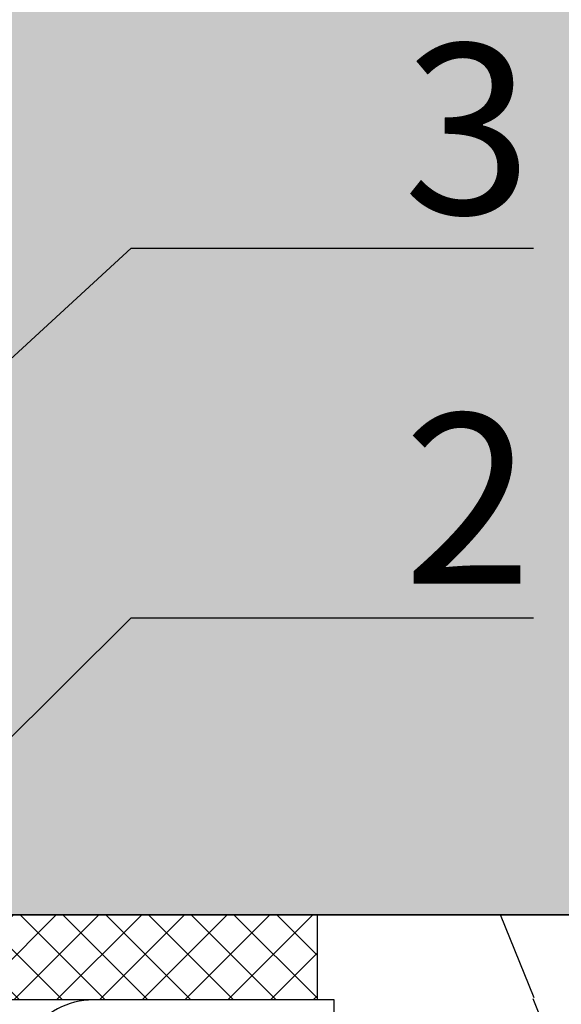
# Model space of a CAD drawing. Units: millimetres. Extents: x -358390 to -165483, y 96743 to 207920.
# Drawn here: x -181223 to -181191, y 200439 to 200497 of the extents above; entities that cross this region are included whole.
import ezdxf
from ezdxf import colors
from ezdxf.entities.mleader import LeaderData, LeaderLine
from ezdxf.math import Vec2, Vec3

# ---------------------------------------------------------------- set-up
doc = ezdxf.new("R2010")
doc.units = ezdxf.units.MM
doc.set_wipeout_variables(frame=1)
doc.linetypes.add('AUSGEZOGEN', pattern=[0])
for name, color, linetype in [('GIP-Bauseits', 8, 'Continuous'), ('GIP-Details', 7, 'Continuous'), ('GIP-DIM-0', 12, 'Continuous'), ('GIP-VECO-G-L-', 210, 'Continuous')]:
    doc.layers.add(name, color=color, linetype=linetype)
doc.styles.get("Standard").update_dxf_attribs({"font": 'calibri.ttf'})

# ---------------------------------------------------------------- blocks, each defined once
blk = doc.blocks.new('_Dot')
blk.add_hatch(color=0).paths.add_polyline_path([(-0.5, 0, 1), (0.5, 0, 1)])
at = {"color": 0}
blk.add_line((-1, 0), (-0.5, 0), dxfattribs=at)
blk = doc.blocks.new('*U158')
at = {"linetype": 'ByBlock'}
h = blk.add_hatch(dxfattribs=at)
h.set_pattern_fill('H1INSUN1', color=256, pattern_type=2)
h.set_pattern_definition([(67.38013459999999, (748.215160790618, 739), (3.150356747028127e-06, 100.0000003076922), [25.99999999999999, -1274]), (67.38013459999999, (848.215160790618, 739), (3.150356747028127e-06, 100.0000003076922), [25.99999999999999, -1274]), (67.38013459999999, (948.215160790618, 739), (3.150356747028127e-06, 100.0000003076922), [25.99999999999999, -1274]), (67.38013459999999, (1048.215160790618, 739), (3.150356747028127e-06, 100.0000003076922), [25.99999999999999, -1274]), (67.38013459999999, (1148.215160790618, 739), (3.150356747028127e-06, 100.0000003076922), [25.99999999999999, -1274]), (112.2490234, (832.2151607906178, 739), (-2.38241202765721e-06, 99.99999827928437), [23.76972769999999, -2353.203124999999]), (112.2490234, (932.2151607906178, 739), (-2.38241202765721e-06, 99.99999827928437), [23.76972769999999, -2353.203124999999]), (112.2490234, (1032.215160790618, 739), (-2.38241202765721e-06, 99.99999827928437), [23.76972769999999, -2353.203124999999]), (112.2490234, (1132.215160790618, 739), (-2.38241202765721e-06, 99.99999827928437), [23.76972769999999, -2353.203124999999]), (112.2490234, (1232.215160790618, 739), (-2.38241202765721e-06, 99.99999827928437), [23.76972769999999, -2353.203124999999]), (112.2490234, (1332.215160790618, 739), (-2.38241202765721e-06, 99.99999827928437), [23.76972769999999, -2353.203124999999]), (112.2490234, (1432.215160790618, 739), (-2.38241202765721e-06, 99.99999827928437), [23.76972769999999, -2353.203124999999]), (112.2490234, (1532.215160790618, 739), (-2.38241202765721e-06, 99.99999827928437), [23.76972769999999, -2353.203124999999]), (112.2490234, (1632.215160790618, 739), (-2.38241202765721e-06, 99.99999827928437), [23.76972769999999, -2353.203124999999]), (247.7509918, (807.2151607906178, 760.9999999999997), (-7.070251179186471e-06, 99.9999996129151), [23.76972769999996, -2353.203124999995]), (247.7509918, (907.2151607906178, 760.9999999999997), (-7.070251179186471e-06, 99.9999996129151), [23.76972769999996, -2353.203124999995]), (247.7509918, (1007.215160790618, 760.9999999999997), (-7.070251179186471e-06, 99.9999996129151), [23.76972769999996, -2353.203124999995]), (247.7509918, (1107.215160790618, 760.9999999999997), (-7.070251179186471e-06, 99.9999996129151), [23.76972769999996, -2353.203124999995]), (247.7509918, (1207.215160790618, 760.9999999999997), (-7.070251179186471e-06, 99.9999996129151), [23.76972769999996, -2353.203124999995]), (247.7509918, (1307.215160790618, 760.9999999999997), (-7.070251179186471e-06, 99.9999996129151), [23.76972769999996, -2353.203124999995]), (247.7509918, (1407.215160790618, 760.9999999999997), (-7.070251179186471e-06, 99.9999996129151), [23.76972769999996, -2353.203124999995]), (247.7509918, (1507.215160790618, 760.9999999999997), (-7.070251179186471e-06, 99.9999996129151), [23.76972769999996, -2353.203124999995]), (247.7509918, (1607.215160790618, 760.9999999999997), (-7.070251179186471e-06, 99.9999996129151), [23.76972769999996, -2353.203124999995]), (292.6198654, (772.215160790618, 762.9999999999998), (-3.150356747028127e-06, 100.0000003076922), [26.00000000000001, -1274.000000000001]), (292.6198654, (872.215160790618, 762.9999999999998), (-3.150356747028127e-06, 100.0000003076922), [26.00000000000001, -1274.000000000001]), (292.6198654, (972.215160790618, 762.9999999999998), (-3.150356747028127e-06, 100.0000003076922), [26.00000000000001, -1274.000000000001]), (292.6198654, (1072.215160790618, 762.9999999999998), (-3.150356747028127e-06, 100.0000003076922), [26.00000000000001, -1274.000000000001]), (292.6198654, (1172.215160790618, 762.9999999999998), (-3.150356747028127e-06, 100.0000003076922), [26.00000000000001, -1274.000000000001]), (81.8698959, (743.215160790618, 721.9999999999998), (4.942118795980831e-06, 99.99999966249106), [7.071067809999987, -700.0357055699984]), (68.1985931, (744.2151607906178, 728.9999999999998), (-9.858241085680675e-07, 100.0000011859525), [10.7703295, -527.7461548000001]), (68.1985931, (844.2151607906178, 728.9999999999998), (-9.858241085680675e-07, 100.0000011859525), [10.7703295, -527.7461548000001]), (291.8014069, (782.2151607906178, 739), (9.858241085680675e-07, 100.0000011859525), [10.7703295, -527.7461548000001]), (291.8014069, (882.2151607906178, 739), (9.858241085680675e-07, 100.0000011859525), [10.7703295, -527.7461548000001]), (278.1301041, (786.2151607906183, 728.9999999999998), (-4.942118795980831e-06, 99.99999966249106), [7.071067809999987, -700.0357055699984]), (278.1301041, (743.215160790618, 721.9999999999998), (-4.942118795980831e-06, 99.99999966249106), [7.071067809999987, -700.0357055699984]), (296.5650482, (744.2151607906178, 714.9999999999998), (1.752436467938878e-06, 99.99999760741669), [6.708203800000003, -216.8985901000001]), (315, (747.215160790618, 708.9999999999998), (-7.105427357601002e-15, 99.99999997361817), [7.07106781, -134.350296]), (326.3099327, (752.215160790618, 703.9999999999998), (-3.583935253459458e-06, 99.99999643704996), [3.605551200000003, -356.9495850000001]), (326.3099327, (852.215160790618, 703.9999999999998), (-3.583935253459458e-06, 99.99999643704996), [3.605551200000003, -356.9495850000001]), (326.3099327, (952.215160790618, 703.9999999999998), (-3.583935253459458e-06, 99.99999643704996), [3.605551200000003, -356.9495850000001]), (341.565052, (755.215160790618, 701.9999999999998), (-2.029815924231571e-07, 100.0000017971736), [3.162277700000002, -313.0654907200001]), (341.565052, (855.215160790618, 701.9999999999998), (-2.029815924231571e-07, 100.0000017971736), [3.162277700000002, -313.0654907200001]), (341.565052, (955.215160790618, 701.9999999999998), (-2.029815924231571e-07, 100.0000017971736), [3.162277700000002, -313.0654907200001]), (341.565052, (758.215160790618, 700.9999999999998), (-2.029815924231571e-07, 100.0000017971736), [3.162277700000002, -313.0654907200001]), (341.565052, (858.215160790618, 700.9999999999998), (-2.029815924231571e-07, 100.0000017971736), [3.162277700000002, -313.0654907200001]), (341.565052, (958.215160790618, 700.9999999999998), (-2.029815924231571e-07, 100.0000017971736), [3.162277700000002, -313.0654907200001]), (0, (761.2151607906183, 699.9999999999998), (0, 99.99999999999996), [8, -92]), (18.434948, (769.2151607906178, 699.9999999999998), (2.029815924231571e-07, 100.0000017971736), [3.162277699999998, -313.0654907199997]), (18.434948, (869.2151607906178, 699.9999999999998), (2.029815924231571e-07, 100.0000017971736), [3.162277699999998, -313.0654907199997]), (18.434948, (969.2151607906178, 699.9999999999998), (2.029815924231571e-07, 100.0000017971736), [3.162277699999998, -313.0654907199997]), (18.434948, (772.215160790618, 700.9999999999998), (2.029815924231571e-07, 100.0000017971736), [3.162277699999998, -313.0654907199997]), (18.434948, (872.215160790618, 700.9999999999998), (2.029815924231571e-07, 100.0000017971736), [3.162277699999998, -313.0654907199997]), (18.434948, (972.215160790618, 700.9999999999998), (2.029815924231571e-07, 100.0000017971736), [3.162277699999998, -313.0654907199997]), (33.69006729999998, (775.2151607906178, 701.9999999999998), (3.583935253459458e-06, 99.99999643704996), [3.605551199999999, -356.9495849999999]), (33.69006729999998, (875.2151607906178, 701.9999999999998), (3.583935253459458e-06, 99.99999643704996), [3.605551199999999, -356.9495849999999]), (33.69006729999998, (975.2151607906178, 701.9999999999998), (3.583935253459458e-06, 99.99999643704996), [3.605551199999999, -356.9495849999999]), (45, (778.215160790618, 703.9999999999998), (7.105427357601002e-15, 99.99999997361817), [7.071067810000002, -134.350296]), (63.43495179999999, (783.215160790618, 708.9999999999998), (-1.752436467938878e-06, 99.99999760741669), [6.7082038, -216.8985901]), (81.8698959, (786.2151607906183, 714.9999999999998), (4.942118795980831e-06, 99.99999966249106), [7.071067809999987, -700.0357055699984]), (81.8698959, (793.215160790618, 721.9999999999998), (4.942118795980831e-06, 99.99999966249106), [7.071067809999987, -700.0357055699984]), (68.1985931, (794.2151607906178, 728.9999999999998), (-9.858241085680675e-07, 100.0000011859525), [10.7703295, -527.7461548000001]), (68.1985931, (894.2151607906178, 728.9999999999998), (-9.858241085680675e-07, 100.0000011859525), [10.7703295, -527.7461548000001]), (291.8014069, (832.2151607906178, 739), (9.858241085680675e-07, 100.0000011859525), [10.7703295, -527.7461548000001]), (291.8014069, (932.2151607906178, 739), (9.858241085680675e-07, 100.0000011859525), [10.7703295, -527.7461548000001]), (278.1301041, (836.2151607906183, 728.9999999999998), (-4.942118795980831e-06, 99.99999966249106), [7.071067809999987, -700.0357055699984]), (278.1301041, (793.215160790618, 721.9999999999998), (-4.942118795980831e-06, 99.99999966249106), [7.071067809999987, -700.0357055699984]), (296.5650482, (794.2151607906178, 714.9999999999998), (1.752436467938878e-06, 99.99999760741669), [6.708203800000003, -216.8985901000001]), (315, (797.215160790618, 708.9999999999998), (-7.105427357601002e-15, 99.99999997361817), [7.07106781, -134.350296]), (326.3099327, (802.215160790618, 703.9999999999998), (-3.583935253459458e-06, 99.99999643704996), [3.605551200000003, -356.9495850000001]), (326.3099327, (902.215160790618, 703.9999999999998), (-3.583935253459458e-06, 99.99999643704996), [3.605551200000003, -356.9495850000001]), (326.3099327, (1002.215160790618, 703.9999999999998), (-3.583935253459458e-06, 99.99999643704996), [3.605551200000003, -356.9495850000001]), (341.565052, (805.215160790618, 701.9999999999998), (-2.029815924231571e-07, 100.0000017971736), [3.162277700000002, -313.0654907200001]), (341.565052, (905.215160790618, 701.9999999999998), (-2.029815924231571e-07, 100.0000017971736), [3.162277700000002, -313.0654907200001]), (341.565052, (1005.215160790618, 701.9999999999998), (-2.029815924231571e-07, 100.0000017971736), [3.162277700000002, -313.0654907200001]), (341.565052, (808.215160790618, 700.9999999999998), (-2.029815924231571e-07, 100.0000017971736), [3.162277700000002, -313.0654907200001]), (341.565052, (908.215160790618, 700.9999999999998), (-2.029815924231571e-07, 100.0000017971736), [3.162277700000002, -313.0654907200001]), (341.565052, (1008.215160790618, 700.9999999999998), (-2.029815924231571e-07, 100.0000017971736), [3.162277700000002, -313.0654907200001]), (0, (811.2151607906183, 699.9999999999998), (0, 99.99999999999996), [8, -92]), (18.434948, (819.2151607906178, 699.9999999999998), (2.029815924231571e-07, 100.0000017971736), [3.162277699999998, -313.0654907199997]), (18.434948, (919.2151607906178, 699.9999999999998), (2.029815924231571e-07, 100.0000017971736), [3.162277699999998, -313.0654907199997]), (18.434948, (1019.215160790618, 699.9999999999998), (2.029815924231571e-07, 100.0000017971736), [3.162277699999998, -313.0654907199997]), (18.434948, (822.215160790618, 700.9999999999998), (2.029815924231571e-07, 100.0000017971736), [3.162277699999998, -313.0654907199997]), (18.434948, (922.215160790618, 700.9999999999998), (2.029815924231571e-07, 100.0000017971736), [3.162277699999998, -313.0654907199997]), (18.434948, (1022.215160790618, 700.9999999999998), (2.029815924231571e-07, 100.0000017971736), [3.162277699999998, -313.0654907199997]), (33.69006729999998, (825.2151607906178, 701.9999999999998), (3.583935253459458e-06, 99.99999643704996), [3.605551199999999, -356.9495849999999]), (33.69006729999998, (925.2151607906178, 701.9999999999998), (3.583935253459458e-06, 99.99999643704996), [3.605551199999999, -356.9495849999999]), (33.69006729999998, (1025.215160790618, 701.9999999999998), (3.583935253459458e-06, 99.99999643704996), [3.605551199999999, -356.9495849999999]), (45, (828.215160790618, 703.9999999999998), (7.105427357601002e-15, 99.99999997361817), [7.071067810000002, -134.350296]), (63.43495179999999, (833.215160790618, 708.9999999999998), (-1.752436467938878e-06, 99.99999760741669), [6.7082038, -216.8985901]), (81.8698959, (836.2151607906183, 714.9999999999998), (4.942118795980831e-06, 99.99999966249106), [7.071067809999987, -700.0357055699984]), (81.8698959, (768.215160790618, 777.9999999999998), (4.942118795980831e-06, 99.99999966249106), [7.071067809999987, -700.0357055699984]), (63.43495179999999, (769.2151607906178, 784.9999999999997), (-1.752436467938878e-06, 99.99999760741669), [6.7082038, -216.8985901]), (45, (772.215160790618, 790.9999999999998), (7.105427357601002e-15, 99.99999997361817), [7.071067810000002, -134.350296]), (33.69006729999998, (777.215160790618, 795.9999999999997), (3.583935253459458e-06, 99.99999643704996), [3.605551199999999, -356.9495849999999]), (33.69006729999998, (877.215160790618, 795.9999999999997), (3.583935253459458e-06, 99.99999643704996), [3.605551199999999, -356.9495849999999]), (33.69006729999998, (977.215160790618, 795.9999999999997), (3.583935253459458e-06, 99.99999643704996), [3.605551199999999, -356.9495849999999]), (18.434948, (780.215160790618, 797.9999999999997), (2.029815924231571e-07, 100.0000017971736), [3.162277699999998, -313.0654907199997]), (18.434948, (880.215160790618, 797.9999999999997), (2.029815924231571e-07, 100.0000017971736), [3.162277699999998, -313.0654907199997]), (18.434948, (980.215160790618, 797.9999999999997), (2.029815924231571e-07, 100.0000017971736), [3.162277699999998, -313.0654907199997]), (18.434948, (783.215160790618, 798.9999999999997), (2.029815924231571e-07, 100.0000017971736), [3.162277699999998, -313.0654907199997]), (18.434948, (883.215160790618, 798.9999999999997), (2.029815924231571e-07, 100.0000017971736), [3.162277699999998, -313.0654907199997]), (18.434948, (983.215160790618, 798.9999999999997), (2.029815924231571e-07, 100.0000017971736), [3.162277699999998, -313.0654907199997]), (0, (786.2151607906183, 799.9999999999997), (0, 99.99999999999996), [8, -92]), (341.565052, (794.2151607906178, 799.9999999999997), (-2.029815924231571e-07, 100.0000017971736), [3.162277700000002, -313.0654907200001]), (341.565052, (894.2151607906178, 799.9999999999997), (-2.029815924231571e-07, 100.0000017971736), [3.162277700000002, -313.0654907200001]), (341.565052, (994.2151607906178, 799.9999999999997), (-2.029815924231571e-07, 100.0000017971736), [3.162277700000002, -313.0654907200001]), (341.565052, (797.215160790618, 798.9999999999997), (-2.029815924231571e-07, 100.0000017971736), [3.162277700000002, -313.0654907200001]), (341.565052, (897.215160790618, 798.9999999999997), (-2.029815924231571e-07, 100.0000017971736), [3.162277700000002, -313.0654907200001]), (341.565052, (997.215160790618, 798.9999999999997), (-2.029815924231571e-07, 100.0000017971736), [3.162277700000002, -313.0654907200001]), (326.3099327, (800.2151607906178, 797.9999999999997), (-3.583935253459458e-06, 99.99999643704996), [3.605551200000003, -356.9495850000001]), (326.3099327, (900.2151607906178, 797.9999999999997), (-3.583935253459458e-06, 99.99999643704996), [3.605551200000003, -356.9495850000001]), (326.3099327, (1000.215160790618, 797.9999999999997), (-3.583935253459458e-06, 99.99999643704996), [3.605551200000003, -356.9495850000001]), (315, (803.215160790618, 795.9999999999997), (-7.105427357601002e-15, 99.99999997361817), [7.07106781, -134.350296]), (296.5650482, (808.215160790618, 790.9999999999998), (1.752436467938878e-06, 99.99999760741669), [6.708203800000003, -216.8985901000001]), (278.1301041, (811.2151607906183, 784.9999999999997), (-4.942118795980831e-06, 99.99999966249106), [7.071067809999987, -700.0357055699984]), (278.1301041, (768.215160790618, 777.9999999999998), (-4.942118795980831e-06, 99.99999966249106), [7.071067809999987, -700.0357055699984]), (290.5560454999999, (769.2151607906178, 770.9999999999997), (1.254493909641496e-06, 100.0000023019941), [8.54400349999999, -845.8563842999989]), (290.5560454999999, (869.2151607906178, 770.9999999999997), (1.254493909641496e-06, 100.0000023019941), [8.54400349999999, -845.8563842999989]), (290.5560454999999, (969.2151607906178, 770.9999999999997), (1.254493909641496e-06, 100.0000023019941), [8.54400349999999, -845.8563842999989]), (68.1985931, (807.2151607906178, 760.9999999999997), (-9.858241085680675e-07, 100.0000011859525), [10.7703295, -527.7461548000001]), (68.1985931, (907.2151607906178, 760.9999999999997), (-9.858241085680675e-07, 100.0000011859525), [10.7703295, -527.7461548000001]), (81.8698959, (811.2151607906183, 770.9999999999997), (4.942118795980831e-06, 99.99999966249106), [7.071067809999987, -700.0357055699984]), (0, (740.215160790618, 799.9999999999997), (0, 99.99999999999996), [4, -96]), (341.565052, (744.2151607906178, 799.9999999999997), (-2.029815924231571e-07, 100.0000017971736), [3.162277700000002, -313.0654907200001]), (341.565052, (844.2151607906178, 799.9999999999997), (-2.029815924231571e-07, 100.0000017971736), [3.162277700000002, -313.0654907200001]), (341.565052, (944.2151607906178, 799.9999999999997), (-2.029815924231571e-07, 100.0000017971736), [3.162277700000002, -313.0654907200001]), (341.565052, (747.215160790618, 798.9999999999997), (-2.029815924231571e-07, 100.0000017971736), [3.162277700000002, -313.0654907200001]), (341.565052, (847.215160790618, 798.9999999999997), (-2.029815924231571e-07, 100.0000017971736), [3.162277700000002, -313.0654907200001]), (341.565052, (947.215160790618, 798.9999999999997), (-2.029815924231571e-07, 100.0000017971736), [3.162277700000002, -313.0654907200001]), (326.3099327, (750.2151607906178, 797.9999999999997), (-3.583935253459458e-06, 99.99999643704996), [3.605551200000003, -356.9495850000001]), (326.3099327, (850.2151607906178, 797.9999999999997), (-3.583935253459458e-06, 99.99999643704996), [3.605551200000003, -356.9495850000001]), (326.3099327, (950.2151607906178, 797.9999999999997), (-3.583935253459458e-06, 99.99999643704996), [3.605551200000003, -356.9495850000001]), (315, (753.215160790618, 795.9999999999997), (-7.105427357601002e-15, 99.99999997361817), [7.07106781, -134.350296]), (296.5650482, (758.215160790618, 790.9999999999998), (1.752436467938878e-06, 99.99999760741669), [6.708203800000003, -216.8985901000001]), (278.1301041, (761.2151607906183, 784.9999999999997), (-4.942118795980831e-06, 99.99999966249106), [7.071067809999987, -700.0357055699984]), (69.4439545, (758.215160790618, 762.9999999999998), (-1.254493909641496e-06, 100.0000023019941), [8.544003499999999, -845.8563842999997]), (69.4439545, (858.215160790618, 762.9999999999998), (-1.254493909641496e-06, 100.0000023019941), [8.544003499999999, -845.8563842999997]), (69.4439545, (958.215160790618, 762.9999999999998), (-1.254493909641496e-06, 100.0000023019941), [8.544003499999999, -845.8563842999997]), (81.8698959, (761.2151607906183, 770.9999999999997), (4.942118795980831e-06, 99.99999966249106), [7.071067809999987, -700.0357055699984]), (81.8698959, (818.215160790618, 777.9999999999998), (4.942118795980831e-06, 99.99999966249106), [7.071067809999987, -700.0357055699984]), (63.43495179999999, (819.2151607906178, 784.9999999999997), (-1.752436467938878e-06, 99.99999760741669), [6.7082038, -216.8985901]), (45, (822.215160790618, 790.9999999999998), (7.105427357601002e-15, 99.99999997361817), [7.071067810000002, -134.350296]), (33.69006729999998, (827.215160790618, 795.9999999999997), (3.583935253459458e-06, 99.99999643704996), [3.605551199999999, -356.9495849999999]), (33.69006729999998, (927.215160790618, 795.9999999999997), (3.583935253459458e-06, 99.99999643704996), [3.605551199999999, -356.9495849999999]), (33.69006729999998, (1027.215160790618, 795.9999999999997), (3.583935253459458e-06, 99.99999643704996), [3.605551199999999, -356.9495849999999]), (18.434948, (830.215160790618, 797.9999999999997), (2.029815924231571e-07, 100.0000017971736), [3.162277699999998, -313.0654907199997]), (18.434948, (930.215160790618, 797.9999999999997), (2.029815924231571e-07, 100.0000017971736), [3.162277699999998, -313.0654907199997]), (18.434948, (1030.215160790618, 797.9999999999997), (2.029815924231571e-07, 100.0000017971736), [3.162277699999998, -313.0654907199997]), (18.434948, (833.215160790618, 798.9999999999997), (2.029815924231571e-07, 100.0000017971736), [3.162277699999998, -313.0654907199997]), (18.434948, (933.215160790618, 798.9999999999997), (2.029815924231571e-07, 100.0000017971736), [3.162277699999998, -313.0654907199997]), (18.434948, (1033.215160790618, 798.9999999999997), (2.029815924231571e-07, 100.0000017971736), [3.162277699999998, -313.0654907199997]), (0, (836.2151607906183, 799.9999999999997), (0, 99.99999999999996), [4, -96]), (278.1301041, (818.215160790618, 777.9999999999998), (-4.942118795980831e-06, 99.99999966249106), [7.071067809999987, -700.0357055699984]), (291.8014069, (819.2151607906178, 770.9999999999997), (9.858241085680675e-07, 100.0000011859525), [10.7703295, -527.7461548000001]), (291.8014069, (919.2151607906178, 770.9999999999997), (9.858241085680675e-07, 100.0000011859525), [10.7703295, -527.7461548000001])])
h.paths.add_polyline_path([(0, 100), (1103.833338740041, 100), (1103.833338740041, 0), (0, 0)])
blk.add_lwpolyline([(0, 100), (1103.833338740041, 100), (1103.833338740041, 0), (0, 0)], close=True)
blk = doc.blocks.new('GIP-Rohbau_1')
h = blk.add_hatch()
h.set_pattern_fill('JIS_STN_2.5', color=256, scale=20)
h.set_pattern_definition([(45, (0, 0), (-35.35533905932737, 35.35533905932738), []), (45, (35.29999999998836, 0), (-35.35533905932737, 35.35533905932738), [24, -10])])
h.paths.add_polyline_path([(4904.811996181787, -3964.652834016131), (4904.811996181787, -5364.652834016131), (3054.811996181787, -5364.652834016131), (3054.811996181787, -6764.652834016131), (2254.811996181787, -6764.652834016131), (2254.811996181787, -6964.652834016131), (3254.811996181787, -6964.652834016131), (3254.811996181787, -5564.652834016131), (5104.811996181787, -5564.652834016131), (5104.811996181787, -3964.652834016131)])
blk.add_lwpolyline([(4904.811996181787, -3964.652834016131), (4904.811996181787, -5364.652834016131), (3054.811996181787, -5364.652834016131), (3054.811996181787, -6764.652834016131), (2254.811996181787, -6764.652834016131), (2254.811996181787, -6964.652834016131), (3254.811996181787, -6964.652834016131), (3254.811996181787, -5564.652834016131), (5104.811996181787, -5564.652834016131), (5104.811996181787, -3964.652834016131)], close=True)
at = {"transparency": 33554687, "xscale": -1, "rotation": 180}
blk.add_blockref('*U158', (2254.811996181787, -6964.652834016131), dxfattribs=at)
blk = doc.blocks.new('Wandhalter-G-L')
blk.add_wipeout([(1738.512680234962, 739.1731817217133), (1760.0126802349691, 739.1731817217078), (1760.0126802349691, 710.1731817217077), (1801.012680234962, 710.1731817217128), (1801.012680234962, 739.1731817217129), (1822.7435616459697, 739.1731817217078), (1822.7435616496366, 818.1731817217368), (1823.743561645967, 818.1731817216903), (1823.7435616466657, 830.1731817217131), (1822.7435616459697, 830.1731817217077), (1822.7435616459693, 835.1731817217133), (1786.1281209404694, 835.1731817217076), (1786.1281209404694, 838.3012983293738), (1785.6281209404651, 839.176298329379), (1785.6281209404694, 906.6762945146763), (1784.1847453530017, 909.1762945146818), (1780.6281209404694, 912.1731817217076), (1777.0714965279328, 909.1762945146766), (1775.6281209404651, 906.6762945146818), (1775.6281209404651, 839.176298329379), (1775.1281209404651, 838.301298329379), (1775.1281209404651, 835.1731817217133), (1738.5126802349696, 835.1731817217076), (1738.5126802349696, 830.1731817217077), (1737.512680234406, 830.1731817216669), (1737.5126802349694, 818.1731817216787), (1738.512680234962, 818.1731817216903)])
at = {"layer": 'GIP-Details', "linetype": 'Continuous', "true_color": 0x939598}
h = blk.add_hatch(dxfattribs=at)
h.set_pattern_fill('INSULATION', color=252, scale=0.5, style=0)
h.set_pattern_definition([(45, (2079.292488316538, -1226.51052370366), (-1.257235856949682, 1.257235856949682), []), (135, (2079.292488316538, -1226.51052370366), (-1.257235856949682, -1.257235856949681), [])])
h.paths.add_polyline_path([(1738.512680234962, 830.1731817217134), (1822.74356164597, 830.1731817217134), (1822.74356164597, 835.1731817217134), (1738.512680234962, 835.1731817217134)])
at = {"layer": 'GIP-Details', "linetype": 'AUSGEZOGEN'}
blk.add_lwpolyline([(1822.74356164597, 830.1731817217134), (1738.512680234962, 830.1731817217134), (1738.512680234962, 835.1731817217134), (1822.74356164597, 835.1731817217134)], close=True, dxfattribs=at)
at = {"layer": 'GIP-VECO-G-L-', "elevation": 1}
blk.add_lwpolyline([(1823.743561645967, 818.1731817216904), (1823.743561646525, 830.1731817217133), (1809.57253655441, 830.1731817217133, 0.2539257927766906), (1805.88830392277, 828.173181721713, -0.5815181949360274)], format="xyb", dxfattribs=at)

msp = doc.modelspace()

# ---------------------------------------------------------------- block references
at = {"layer": 'GIP-Bauseits'}
msp.add_blockref('GIP-Rohbau_1', (-184353.9658450065, 207408.6340439974), dxfattribs=at)

# ---------------------------------------------------------------- next in the draw order: block references
at = {"layer": 'GIP-VECO-G-L-'}
msp.add_blockref('Wandhalter-G-L', (-183028.2648005857, 199608.8080282595), dxfattribs=at)

# ---------------------------------------------------------------- next in the draw order: leaders
at = {"layer": 'GIP-DIM-0'}
ml = msp.add_multileader_mtext('Standard', dxfattribs=at)
ml.set_content('2', color=142)
ml.set_leader_properties(color=256, linetype='ByLayer', lineweight=-1)
ml.set_arrow_properties(name='DOT')
ml.build(insert=Vec2(0, 0))
ml.multileader.update_dxf_attribs({"text_left_attachment_type": 6, "text_right_attachment_type": 6, "dogleg_length": 2, "arrow_head_size": 0.4, "scale": 4})
ctx = ml.context
ctx.base_point, ctx.scale, ctx.char_height, ctx.arrow_head_size, ctx.landing_gap_size, ctx.plane_origin = Vec3(-181208.449974768, 200461.4570882772), 4, 10, 0.4, 8, Vec3(-174163.7927464173, 204562.3083769803)
ctx.left_attachment, ctx.right_attachment = 6, 6
notes = []
notes.append((ctx, [(1, (1, 1, 0), (-181216.449974768, 200461.4570882772), (1, 0), 8, [(1, [(-181236.9328354793, 200441.086280812)], 0, [])])]))
ctx.mtext.insert, ctx.mtext.flow_direction = Vec3(-181200.449974768, 200473.4570882772), 5
ctx.mtext.has_bg_fill, ctx.mtext.bg_color, ctx.mtext.bg_scale_factor, ctx.mtext.bg_transparency, ctx.mtext.use_window_bg_color = 1, -1027028792, 1.5, 0, 1
for ctx, leaders in notes:
    for number, flags, end, landing, length, lines in leaders:
        leader = LeaderData()
        leader.index, (leader.has_last_leader_line, leader.has_dogleg_vector, leader.attachment_direction) = number, flags
        leader.last_leader_point, leader.dogleg_vector, leader.dogleg_length = Vec3(end), Vec3(landing), length
        for number, points, colour, breaks in lines:
            line = LeaderLine()
            line.index, line.vertices, line.color, line.breaks = number, Vec3.list(points), colors.encode_raw_color(colour), breaks
            leader.lines.append(line)
        ctx.leaders.append(leader)

# ---------------------------------------------------------------- next in the draw order: leaders
ml = msp.add_multileader_mtext('Standard', dxfattribs=at)
ml.set_content('3', color=142)
ml.set_leader_properties(color=256, linetype='ByLayer', lineweight=-1)
ml.set_arrow_properties(name='DOT')
ml.build(insert=Vec2(0, 0))
ml.multileader.update_dxf_attribs({"text_left_attachment_type": 6, "text_right_attachment_type": 6, "dogleg_length": 2, "arrow_head_size": 0.4, "scale": 4})
ctx = ml.context
ctx.base_point, ctx.scale, ctx.char_height, ctx.arrow_head_size, ctx.landing_gap_size, ctx.plane_origin = Vec3(-181208.449974768, 200483.2065547646), 4, 10, 0.4, 8, Vec3(-174163.7927464173, 204578.0748199917)
ctx.left_attachment, ctx.right_attachment = 6, 6
notes = []
notes.append((ctx, [(1, (1, 1, 0), (-181216.449974768, 200483.2065547646), (1, 0), 8, [(1, [(-181245.8622327989, 200456.1526257645)], 0, [])])]))
ctx.mtext.insert, ctx.mtext.flow_direction = Vec3(-181200.449974768, 200495.2065547646), 5
ctx.mtext.has_bg_fill, ctx.mtext.bg_color, ctx.mtext.bg_scale_factor, ctx.mtext.bg_transparency, ctx.mtext.use_window_bg_color = 1, -1027028792, 1.5, 0, 1
for ctx, leaders in notes:
    for number, flags, end, landing, length, lines in leaders:
        leader = LeaderData()
        leader.index, (leader.has_last_leader_line, leader.has_dogleg_vector, leader.attachment_direction) = number, flags
        leader.last_leader_point, leader.dogleg_vector, leader.dogleg_length = Vec3(end), Vec3(landing), length
        for number, points, colour, breaks in lines:
            line = LeaderLine()
            line.index, line.vertices, line.color, line.breaks = number, Vec3.list(points), colors.encode_raw_color(colour), breaks
            leader.lines.append(line)
        ctx.leaders.append(leader)

doc.saveas('drawing.dxf')
